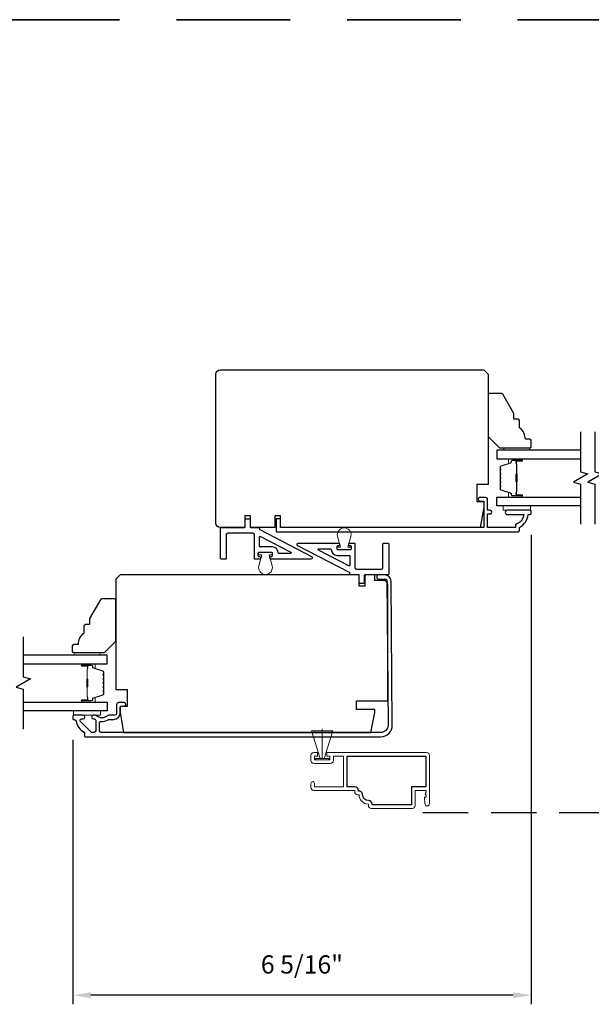
# Model space of a CAD drawing. Extents: x 3203 to 3455, y 1068 to 1243.
# Drawn here: x 3297 to 3305, y 1212 to 1226 of the extents above; entities that cross this region are included whole.
import ezdxf

# ---------------------------------------------------------------- set-up
doc = ezdxf.new("R2010")
doc.units = 0
doc.header["$LTSCALE"] = 250
doc.header["$MEASUREMENT"] = 0
doc.header["$PDMODE"] = 3
doc.header["$PDSIZE"] = -2
doc.linetypes.add('HIDDEN', pattern=[0.375, 0.25, -0.125])
doc.layers.get('DEFPOINTS').update_dxf_attribs({"color": 2, "linetype": 'CONTINUOUS'})
for name, color, linetype, lineweight in [('2', 2, 'CONTINUOUS', 25), ('6', 6, 'CONTINUOUS', 5), ('8', 7, 'CONTINUOUS', 35), ('Butal', 9, 'CONTINUOUS', 15), ('METALCLAD', 3, 'CONTINUOUS', 15), ('Spacer Bar', 1, 'CONTINUOUS', 9), ('Vinyl', 6, 'CONTINUOUS', 15), ('Visible (ANSI)', 7, 'CONTINUOUS', 25)]:
    doc.layers.add(name, color=color, linetype=linetype, lineweight=lineweight)
for name, color, linetype in [('3', 3, 'CONTINUOUS'), ('7', 7, 'CONTINUOUS'), ('Glass', 6, 'CONTINUOUS'), ('MISCELLANEOUS', 6, 'CONTINUOUS')]:
    doc.layers.add(name, color=color, linetype=linetype)
doc.styles.add('ROMANS', font='romans')
doc.dimstyles.new('LWDEC$0', dxfattribs={"dimscale": 0.125, "dimtxt": 2.5, "dimasz": 1, "dimexe": 1.25, "dimexo": 3, "dimgap": 2, "dimtad": 1, "dimtoh": 1, "dimdec": 4, "dimzin": 11, "dimdsep": 46, "dimlunit": 5, "dimtxsty": 'ROMANS', "dimcen": 0, "dimdle": 1.5, "dimazin": 0, "dimtfac": 1, "dimtdec": 4, "dimtix": 1, "dimtmove": 0, "dimatfit": 3, "dimfxl": 0, "dimfrac": 2, "dimtzin": 0, "dimarcsym": 0})

# ---------------------------------------------------------------- blocks, each defined once
blk = doc.blocks.new('*D323')
at = {"layer": '2', "color": 0, "linetype": 'ByBlock', "lineweight": -2}
for p, q in [((3304.387, 1218.892), (3304.387, 1212.444)), ((3298.088, 1216.076), (3298.088, 1212.444)), ((3304.137, 1212.569), (3298.338, 1212.569))]:
    blk.add_line(p, q, dxfattribs=at)
at = {"layer": '2', "color": 0, "linetype": 'Continuous'}
for points in [[(3298.338, 1212.61), (3298.338, 1212.527), (3298.088, 1212.569)], [(3304.137, 1212.61), (3304.137, 1212.527), (3304.387, 1212.569)]]:
    blk.add_solid(points, dxfattribs=at)
at = {"layer": 'DEFPOINTS', "color": 0, "linetype": 'Continuous'}
for p in [(3304.387, 1219.192), (3298.088, 1216.376), (3298.088, 1212.569)]:
    blk.add_point(p, dxfattribs=at)
at = {"layer": '2', "color": 0, "linetype": 'Continuous', "insert": (3301.237, 1212.959), "char_height": 0.25, "attachment_point": 5, "style": 'ROMANS'}
blk.add_mtext('6 5/16"', dxfattribs=at)

msp = doc.modelspace()

# ---------------------------------------------------------------- linework, layer by layer
at = {"layer": '3', "linetype": 'HIDDEN', "ltscale": 0.01}
msp.add_line((3302.89879, 1215.07964), (3308.95746, 1215.07964), dxfattribs=at)
at = {"layer": '3'}
for points in [[(3304.22926, 1218.99563, 0.23812491), (3304.34737, 1219.17279), (3304.36705, 1219.17279, 0.41421356), (3304.38674, 1219.19248), (3304.38674, 1219.222, 0.41421356), (3304.37689, 1219.23185), (3304.06193, 1219.23185, 1), (3304.06193, 1219.17279), (3304.28773, 1219.17279, -0.27683091), (3304.1702, 1219.03355), (3304.1702, 1218.99563), (3303.78635, 1218.99563), (3303.78635, 1219.18263), (3303.81587, 1219.18263, 1.2), (3303.81587, 1219.23185), (3303.78635, 1219.23185), (3303.78635, 1219.38736, 0.41421356), (3303.76666, 1219.40704), (3303.68792, 1219.40704, 1.2), (3303.68792, 1219.35783), (3303.73713, 1219.35783), (3303.73713, 1218.99563), (3300.94187, 1218.99563), (3300.94187, 1219.11374), (3300.88281, 1219.11374), (3300.88281, 1218.93657), (3304.20957, 1218.93657, 0.41421356), (3304.22926, 1218.95626)], [(3302.46197, 1218.25942, 0.41165989), (3302.37693, 1218.34372), (3302.29416, 1218.34372, 1), (3302.29416, 1218.28466), (3302.38708, 1218.28466, -0.41165989), (3302.40283, 1218.26905), (3302.42021, 1216.27765, -0.41677185), (3302.32179, 1216.17837), (3298.4784, 1216.17837, -0.41421356), (3298.4538, 1216.20297), (3298.4538, 1216.30645, -0.43144611), (3298.47984, 1216.33101, 0.14935231), (3298.57486, 1216.35407, -0.13443893), (3298.5874, 1216.3575), (3298.65064, 1216.3575, 0.41421356), (3298.74041, 1216.44726), (3298.74041, 1216.53073, -0.41421356), (3298.75025, 1216.54057), (3298.79454, 1216.54057, 1), (3298.79454, 1216.58978), (3298.7158, 1216.58978, 0.41421356), (3298.69119, 1216.56518), (3298.69119, 1216.43919, -0.41421356), (3298.66659, 1216.41459), (3298.58283, 1216.41459, 0.17983108), (3298.56676, 1216.40861, -0.37168208), (3298.41248, 1216.40861, 0.17983108), (3298.39641, 1216.41459), (3298.3721, 1216.41459, 1), (3298.3721, 1216.36537), (3298.38312, 1216.36537, -0.15686754), (3298.3923, 1216.36242, 0.00949577), (3298.39752, 1216.35882, -0.25171812), (3298.40458, 1216.34569), (3298.40458, 1216.20297, -0.41421356), (3298.37997, 1216.17837), (3298.35182, 1216.17837, -0.1989121), (3298.33443, 1216.18557), (3298.19701, 1216.32299, -0.668179), (3298.21456, 1216.36537), (3298.23116, 1216.36537, 1), (3298.23116, 1216.41459), (3298.10064, 1216.41459, 0.41421356), (3298.0908, 1216.40474), (3298.0908, 1216.36537, 0.41421356), (3298.10064, 1216.35553), (3298.10885, 1216.35553, -0.35533846), (3298.13315, 1216.33576, 0.210055), (3298.24348, 1216.18096, -0.26422474), (3298.24828, 1216.17251), (3298.24828, 1216.12915, 0.41421356), (3298.25812, 1216.11931), (3302.32179, 1216.11931, 0.41677185), (3302.47926, 1216.27817)], [(3302.15108, 1215.24446, -0.41421356), (3302.07155, 1215.32399, 0.47084784), (3302.0126, 1215.37271), (3302.0126, 1215.38304, 0.41421356), (3301.963, 1215.43265), (3301.85827, 1215.43265), (3301.85827, 1215.85391), (3302.94095, 1215.85391), (3302.94095, 1215.43265), (3302.7441, 1215.43265), (3302.7441, 1215.18541), (3302.20068, 1215.18541), (3302.20068, 1215.19486, 0.41421356)]]:
    msp.add_lwpolyline(points, format="xyb", close=True, dxfattribs=at)
at = {"layer": '6'}
msp.add_line((3301.51517, 1215.82241), (3301.51517, 1216.22779), dxfattribs=at)
for points in [[(3304.3769, 1219.2909), (3304.00288, 1219.2909), (3304.00288, 1219.23185), (3304.3769, 1219.23185)], [(3298.4714, 1216.47438), (3298.09739, 1216.47438), (3298.09739, 1216.41532), (3298.4714, 1216.41532)], [(3301.36753, 1216.20205), (3301.48564, 1215.82241), (3301.51517, 1215.82241), (3301.54469, 1215.82241), (3301.6628, 1216.20205)], [(3301.42166, 1215.80273), (3301.60867, 1215.80273), (3301.60867, 1215.82241), (3301.42166, 1215.82241)]]:
    msp.add_lwpolyline(points, close=True, dxfattribs=at)
for points in [[(3301.90908, 1218.86992), (3301.86737, 1218.7224), (3301.91264, 1218.7224), (3301.91264, 1218.6909), (3301.72367, 1218.6909), (3301.72367, 1218.7224), (3301.76894, 1218.7224), (3301.72723, 1218.86992, -1.32195275)], [(3300.64585, 1218.47016), (3300.68756, 1218.61768), (3300.64229, 1218.61768), (3300.64229, 1218.64917), (3300.83126, 1218.64917), (3300.83126, 1218.61768), (3300.78599, 1218.61768), (3300.8277, 1218.47016, -1.32195275)]]:
    msp.add_lwpolyline(points, format="xyb", close=True, dxfattribs=at)
at = {"layer": '7', "flags": 128}
for points in [[(3305.06648, 1220.30853), (3305.06648, 1219.75791), (3305.16491, 1219.73154), (3304.96806, 1219.61789), (3305.06648, 1219.59152), (3305.06648, 1219.0409)], [(3305.26333, 1220.30853), (3305.26333, 1219.75791), (3305.36176, 1219.73154), (3305.16491, 1219.61789), (3305.26333, 1219.59152), (3305.26333, 1219.0409)], [(3297.4078, 1217.49201), (3297.4078, 1216.94139), (3297.50622, 1216.91502), (3297.30937, 1216.80136), (3297.4078, 1216.77499), (3297.4078, 1216.22438)]]:
    msp.add_lwpolyline(points, dxfattribs=at)
at = {"layer": '8', "linetype": 'HIDDEN', "ltscale": 0.025}
msp.add_line((3287.79434, 1225.97161), (3333.46186, 1225.97161), dxfattribs=at)
at = {"layer": 'Butal'}
for points in [[(3304.25192, 1219.93648), (3304.08741, 1219.93648, 0.41421356), (3304.07757, 1219.92664), (3304.07757, 1219.87448), (3304.1016, 1219.88183, 0.32975055), (3304.11206, 1219.89597), (3304.11206, 1219.90066, -0.41421356), (3304.13214, 1219.92074), (3304.26176, 1219.92074), (3304.26176, 1219.92664, 0.41421356)], [(3304.25192, 1219.41295), (3304.08741, 1219.41295, -0.41421356), (3304.07757, 1219.42279), (3304.07757, 1219.47495), (3304.1016, 1219.4676, -0.32975055), (3304.11206, 1219.45346), (3304.11206, 1219.44877, 0.41421356), (3304.13214, 1219.4287), (3304.26176, 1219.4287), (3304.26176, 1219.42279, -0.41421356)], [(3298.22237, 1217.11996), (3298.38688, 1217.11996, -0.41421356), (3298.39672, 1217.11012), (3298.39672, 1217.05796), (3298.37269, 1217.0653, -0.32975055), (3298.36222, 1217.07945), (3298.36222, 1217.08413, 0.41421356), (3298.34214, 1217.10421), (3298.21253, 1217.10421), (3298.21253, 1217.11012, -0.41421356)], [(3298.22237, 1216.59642), (3298.38688, 1216.59642, 0.41421356), (3298.39672, 1216.60627), (3298.39672, 1216.65843), (3298.37269, 1216.65108, 0.32975055), (3298.36222, 1216.63694), (3298.36222, 1216.63225, -0.41421356), (3298.34214, 1216.61217), (3298.21253, 1216.61217), (3298.21253, 1216.60627, 0.41421356)]]:
    msp.add_lwpolyline(points, format="xyb", close=True, dxfattribs=at)
at = {"layer": 'DEFPOINTS', "linetype": 'ByBlock'}
msp.add_point((3302.47727, 1216.19938), dxfattribs=at)
at = {"layer": 'Glass', "color": 1}
for points in [[(3305.06648, 1220.05853), (3303.91493, 1220.05853), (3303.91493, 1219.93648), (3305.06648, 1219.93648)], [(3305.06648, 1219.2909), (3303.91493, 1219.2909), (3303.91493, 1219.41295), (3305.06648, 1219.41295)], [(3297.4078, 1217.11996), (3298.55936, 1217.11996), (3298.55936, 1217.24201), (3297.4078, 1217.24201)], [(3297.4078, 1216.59642), (3298.55936, 1216.59642), (3298.55936, 1216.47438), (3297.4078, 1216.47438)]]:
    msp.add_lwpolyline(points, dxfattribs=at)
at = {"layer": 'METALCLAD'}
msp.add_lwpolyline([(3301.40001, 1215.90351), (3301.45217, 1215.90351), (3301.45217, 1215.85391), (3301.41025, 1215.85391), (3301.41025, 1215.80273), (3301.62009, 1215.80273), (3301.62009, 1215.85391), (3301.57816, 1215.85391), (3301.57816, 1215.90351), (3302.95118, 1215.90351, -0.41421356), (3302.99055, 1215.86414), (3302.99055, 1215.19997, -1), (3302.92756, 1215.19997), (3302.91969, 1215.29052), (3302.94528, 1215.29052), (3302.94528, 1215.3171), (3302.9315, 1215.33678), (3302.94528, 1215.35647), (3302.94528, 1215.38304), (3302.7937, 1215.38304), (3302.7937, 1215.17517, -0.41421356), (3302.75433, 1215.1358), (3302.19045, 1215.1358, -0.41421356), (3302.15108, 1215.17517), (3302.15108, 1215.19486, -0.41421356), (3302.02195, 1215.32399), (3302.00237, 1215.32399, -0.41421356), (3301.963, 1215.36336), (3301.963, 1215.38304), (3301.40001, 1215.38304, -0.41421356), (3301.36064, 1215.42241), (3301.36064, 1215.47871, -1), (3301.41025, 1215.47871), (3301.41025, 1215.43265), (3301.80867, 1215.43265), (3301.80867, 1215.85391), (3301.66969, 1215.85391), (3301.66969, 1215.79249, -0.41421356), (3301.63032, 1215.75312), (3301.40001, 1215.75312, -0.41421356), (3301.36064, 1215.79249), (3301.36064, 1215.86414, -0.41421356)], format="xyb", close=True, dxfattribs=at)
at = {"layer": 'MISCELLANEOUS'}
for points in [[(3300.80613, 1218.55862, -0.41421356), (3300.79629, 1218.56846), (3300.79629, 1218.58815, -0.41421356), (3300.80613, 1218.59799), (3300.82188, 1218.59799, 0.41421356), (3300.83172, 1218.60783), (3300.83172, 1218.63933, 0.41421356), (3300.82188, 1218.64917), (3300.64078, 1218.64917, 0.41421356), (3300.63094, 1218.63933), (3300.63094, 1218.60783, 0.41421356), (3300.64078, 1218.59799), (3300.65653, 1218.59799, -0.41421356), (3300.66637, 1218.58815), (3300.66637, 1218.56846, -0.41421356), (3300.65653, 1218.55862), (3300.59353, 1218.55862, -0.41421356), (3300.58369, 1218.56846), (3300.58369, 1218.8972, 0.41421356), (3300.56401, 1218.91689), (3300.21786, 1218.91689, 0.41421356), (3300.19817, 1218.8972), (3300.19817, 1218.56846, -0.41421356), (3300.18833, 1218.55862), (3300.12927, 1218.55862, -0.41421356), (3300.11943, 1218.56846), (3300.11943, 1218.98579, -0.41421356), (3300.12927, 1218.99563), (3300.4462, 1218.99563, 0.41421356), (3300.45604, 1219.00547), (3300.45604, 1219.1039, -0.41421356), (3300.46589, 1219.11374), (3300.5151, 1219.11374, -0.41421356), (3300.52494, 1219.1039), (3300.52494, 1219.00547, 0.41421356), (3300.53478, 1218.99563), (3300.64472, 1218.99563, -0.41421356), (3300.65456, 1218.98579), (3300.65456, 1218.97387, 0.27967542), (3300.65986, 1218.96514), (3301.36942, 1218.59577, -0.78480499), (3301.36033, 1218.55862)], [(3302.10328, 1218.34445, 0.41421356), (3302.09344, 1218.33461), (3302.09344, 1218.23618, -0.41421356), (3302.0836, 1218.22634), (3302.03438, 1218.22634, -0.41421356), (3302.02454, 1218.23618), (3302.02454, 1218.33461, 0.41421356), (3302.0147, 1218.34445), (3301.90477, 1218.34445, -0.41421356), (3301.89493, 1218.35429), (3301.89493, 1218.3662, 0.27967542), (3301.88963, 1218.37493), (3301.18006, 1218.74431, -0.78480499), (3301.18915, 1218.78146), (3301.74335, 1218.78146, -0.41421356), (3301.75319, 1218.77161), (3301.75319, 1218.75193, -0.41421356), (3301.74335, 1218.74209), (3301.7276, 1218.74209, 0.41421356), (3301.71776, 1218.73224), (3301.71776, 1218.70075, 0.41421356), (3301.7276, 1218.6909), (3301.9087, 1218.6909, 0.41421356), (3301.91855, 1218.70075), (3301.91855, 1218.73224, 0.41421356), (3301.9087, 1218.74209), (3301.89296, 1218.74209, -0.41421356), (3301.88311, 1218.75193), (3301.88311, 1218.77161, -0.41421356), (3301.89296, 1218.78146), (3301.95595, 1218.78146, -0.41421356), (3301.96579, 1218.77161), (3301.96579, 1218.44287, 0.41421356), (3301.98548, 1218.42319), (3302.33163, 1218.42319, 0.41421356), (3302.35131, 1218.44287), (3302.35131, 1218.77161, -0.41421356), (3302.36115, 1218.78146), (3302.42021, 1218.78146, -0.41421356), (3302.43005, 1218.77161), (3302.43005, 1218.35429, -0.41421356), (3302.42021, 1218.34445)], [(3301.89493, 1218.60232), (3301.89493, 1218.47717, -0.56289632), (3301.88054, 1218.46844), (3301.46617, 1218.68414, -0.78480499), (3301.47071, 1218.70272), (3301.6292, 1218.70272, -0.40799497), (3301.63904, 1218.69308, 0.40799497), (3301.7217, 1218.61216), (3301.88508, 1218.61216, -0.41421356)]]:
    msp.add_lwpolyline(points, format="xyb", close=True, dxfattribs=at)
msp.add_lwpolyline([(3300.65456, 1218.73775, 0.41421356), (3300.6644, 1218.72791, -0.41421356), (3300.65456, 1218.73775), (3300.65456, 1218.86291, -0.56289632), (3300.66895, 1218.87164), (3301.08332, 1218.65593, -0.78480499), (3301.07877, 1218.63736), (3300.92028, 1218.63736, -0.40799497), (3300.91044, 1218.64699, 0.40799497), (3300.82779, 1218.72791), (3300.6644, 1218.72791)], format="xyb", dxfattribs=at)
msp.add_arc((3301.88508, 1218.60232), 0.00984, 0, 90, dxfattribs=at)
at = {"layer": 'Spacer Bar'}
for points in [[(3303.95946, 1219.6282, 0.2262769), (3303.96131, 1219.62431), (3303.96466, 1219.6216, -0.47697553), (3303.96466, 1219.61383), (3303.96131, 1219.61112, 0.2262769), (3303.95946, 1219.60723), (3303.95946, 1219.5712, 0.2262769), (3303.96131, 1219.56731), (3303.96466, 1219.5646, -0.47697553), (3303.96466, 1219.55683), (3303.96131, 1219.55412, 0.2262769), (3303.95946, 1219.55023), (3303.95946, 1219.52564, 0.32975055), (3303.97339, 1219.50682), (3304.10171, 1219.46759, -0.32975055), (3304.11246, 1219.45307), (3304.11246, 1219.44838, 0.41421356), (3304.13214, 1219.4287), (3304.26176, 1219.4287, 1), (3304.26176, 1219.4437), (3304.18838, 1219.4437, -0.41421356), (3304.18248, 1219.4496), (3304.18248, 1219.46976), (3304.17798, 1219.46976), (3304.17798, 1219.45101, 0.41421356), (3304.18979, 1219.4392), (3304.26176, 1219.4392, -1), (3304.26176, 1219.4332), (3304.13214, 1219.4332, -0.41421356), (3304.11696, 1219.44838), (3304.11696, 1219.45307, 0.32975055), (3304.10303, 1219.47189), (3303.9747, 1219.51112, -0.32975055), (3303.96396, 1219.52564), (3303.96396, 1219.55023, -0.2262769), (3303.96414, 1219.55062), (3303.96749, 1219.55333, 0.47697553), (3303.96749, 1219.5681), (3303.96414, 1219.57081, -0.2262769), (3303.96396, 1219.5712), (3303.96396, 1219.60723, -0.2262769), (3303.96414, 1219.60762), (3303.96749, 1219.61033, 0.47697553), (3303.96749, 1219.6251), (3303.96414, 1219.62781, -0.2262769), (3303.96396, 1219.6282), (3303.96396, 1219.66418, -0.25663287), (3303.96414, 1219.66462), (3303.96749, 1219.66733, 0.47697553), (3303.96749, 1219.6821), (3303.96414, 1219.68481, -0.2262769), (3303.96396, 1219.6852), (3303.96396, 1219.72118, -0.25663287), (3303.96414, 1219.72162), (3303.96749, 1219.72433, 0.47697553), (3303.96749, 1219.7391), (3303.96414, 1219.74181, -0.2262769), (3303.96396, 1219.7422), (3303.96396, 1219.77818, -0.25663287), (3303.96414, 1219.77862), (3303.96749, 1219.78133, 0.47697553), (3303.96749, 1219.7961), (3303.96414, 1219.79881, -0.2262769), (3303.96396, 1219.7992), (3303.96396, 1219.82379, -0.32975055), (3303.9747, 1219.83831), (3304.10303, 1219.87754, 0.32975055), (3304.11696, 1219.89637), (3304.11696, 1219.90105, -0.41421356), (3304.13214, 1219.91624), (3304.26176, 1219.91624, -1), (3304.26176, 1219.91024), (3304.18979, 1219.91024, 0.41421356), (3304.17798, 1219.89842), (3304.17798, 1219.87968), (3304.18248, 1219.87968), (3304.18248, 1219.89983, -0.41421356), (3304.18838, 1219.90574), (3304.26176, 1219.90574, 1), (3304.26176, 1219.92074), (3304.13214, 1219.92074, 0.41421356), (3304.11246, 1219.90105), (3304.11246, 1219.89637, -0.32975055), (3304.10171, 1219.88184), (3303.97339, 1219.84261, 0.32975055), (3303.95946, 1219.82379), (3303.95946, 1219.7992, 0.2262769), (3303.96131, 1219.79531), (3303.96466, 1219.7926, -0.47697553), (3303.96466, 1219.78483), (3303.96131, 1219.78212, 0.2262769), (3303.95946, 1219.77823), (3303.95946, 1219.7422, 0.2262769), (3303.96131, 1219.73831), (3303.96466, 1219.7356, -0.47697553), (3303.96466, 1219.72783), (3303.96131, 1219.72512, 0.2262769), (3303.95946, 1219.72123), (3303.95946, 1219.6852, 0.2262769), (3303.96131, 1219.68131), (3303.96466, 1219.6786, -0.47697553), (3303.96466, 1219.67083), (3303.96131, 1219.66812, 0.2262769), (3303.95946, 1219.66423)], [(3304.18448, 1219.45231), (3304.18448, 1219.47717, -0.22906983), (3304.1874, 1219.48349, 0.22448136), (3304.18996, 1219.4889), (3304.18996, 1219.61806, 0.28963953), (3304.18596, 1219.62439, -0.27273596), (3304.17998, 1219.63322), (3304.17998, 1219.71621, -0.27273609), (3304.18596, 1219.72504, 0.28963953), (3304.18996, 1219.73137), (3304.18996, 1219.86053, 0.22448136), (3304.1874, 1219.86594, -0.22906983), (3304.18448, 1219.87226), (3304.18448, 1219.89712), (3304.18248, 1219.89712), (3304.18248, 1219.87228, 0.22858496), (3304.18613, 1219.86439, -0.22448136), (3304.18796, 1219.86053), (3304.18796, 1219.73137, -0.28963953), (3304.1851, 1219.72685, 0.27414127), (3304.17798, 1219.71627), (3304.17798, 1219.63316, 0.27414127), (3304.1851, 1219.62258, -0.28963953), (3304.18796, 1219.61806), (3304.18796, 1219.4889, -0.22448136), (3304.18613, 1219.48504, 0.22858496), (3304.18248, 1219.47715), (3304.18248, 1219.45231)], [(3298.51483, 1216.81167, -0.2262769), (3298.51297, 1216.80779), (3298.50963, 1216.80508, 0.47697553), (3298.50963, 1216.79731), (3298.51297, 1216.79459, -0.2262769), (3298.51483, 1216.79071), (3298.51483, 1216.75467, -0.2262769), (3298.51297, 1216.75079), (3298.50963, 1216.74808, 0.47697553), (3298.50963, 1216.74031), (3298.51297, 1216.73759, -0.2262769), (3298.51483, 1216.73371), (3298.51483, 1216.70912, -0.32975055), (3298.5009, 1216.6903), (3298.37257, 1216.65106, 0.32975055), (3298.36183, 1216.63654), (3298.36183, 1216.63186, -0.41421356), (3298.34214, 1216.61217), (3298.21253, 1216.61217, -1), (3298.21253, 1216.62717), (3298.2859, 1216.62717, 0.41421356), (3298.29181, 1216.63308), (3298.29181, 1216.65323), (3298.29631, 1216.65323), (3298.29631, 1216.63448, -0.41421356), (3298.2845, 1216.62267), (3298.21253, 1216.62267, 1), (3298.21253, 1216.61667), (3298.34214, 1216.61667, 0.41421356), (3298.35733, 1216.63186), (3298.35733, 1216.63654, -0.32975055), (3298.37126, 1216.65537), (3298.49958, 1216.6946, 0.32975055), (3298.51033, 1216.70912), (3298.51033, 1216.73371, 0.2262769), (3298.51014, 1216.7341), (3298.50679, 1216.73681, -0.47697553), (3298.50679, 1216.75157), (3298.51014, 1216.75429, 0.2262769), (3298.51033, 1216.75467), (3298.51033, 1216.79071, 0.2262769), (3298.51014, 1216.7911), (3298.50679, 1216.79381, -0.47697553), (3298.50679, 1216.80857), (3298.51014, 1216.81129, 0.2262769), (3298.51033, 1216.81167), (3298.51032, 1216.84765, 0.25663287), (3298.51014, 1216.8481), (3298.50679, 1216.85081, -0.47697553), (3298.50679, 1216.86557), (3298.51014, 1216.86829, 0.2262769), (3298.51033, 1216.86867), (3298.51032, 1216.90465, 0.25663287), (3298.51014, 1216.9051), (3298.50679, 1216.90781, -0.47697553), (3298.50679, 1216.92257), (3298.51014, 1216.92528, 0.2262769), (3298.51033, 1216.92567), (3298.51032, 1216.96165, 0.25663287), (3298.51014, 1216.9621), (3298.50679, 1216.96481, -0.47697553), (3298.50679, 1216.97957), (3298.51014, 1216.98228, 0.2262769), (3298.51033, 1216.98267), (3298.51033, 1217.00726, 0.32975055), (3298.49958, 1217.02178), (3298.37126, 1217.06102, -0.32975055), (3298.35733, 1217.07984), (3298.35733, 1217.08453, 0.41421356), (3298.34214, 1217.09971), (3298.21253, 1217.09971, 1), (3298.21253, 1217.09371), (3298.2845, 1217.09371, -0.41421356), (3298.29631, 1217.0819), (3298.29631, 1217.06315), (3298.29181, 1217.06315), (3298.29181, 1217.08331, 0.41421356), (3298.2859, 1217.08921), (3298.21253, 1217.08921, -1), (3298.21253, 1217.10421), (3298.34214, 1217.10421, -0.41421356), (3298.36183, 1217.08453), (3298.36183, 1217.07984, 0.32975055), (3298.37257, 1217.06532), (3298.5009, 1217.02609, -0.32975055), (3298.51483, 1217.00726), (3298.51483, 1216.98267, -0.2262769), (3298.51297, 1216.97879), (3298.50963, 1216.97608, 0.47697553), (3298.50963, 1216.9683), (3298.51297, 1216.96559, -0.2262769), (3298.51483, 1216.96171), (3298.51483, 1216.92567, -0.2262769), (3298.51297, 1216.92179), (3298.50963, 1216.91908, 0.47697553), (3298.50963, 1216.91131), (3298.51297, 1216.90859, -0.2262769), (3298.51483, 1216.90471), (3298.51483, 1216.86867, -0.2262769), (3298.51297, 1216.86479), (3298.50963, 1216.86208, 0.47697553), (3298.50963, 1216.85431), (3298.51297, 1216.85159, -0.2262769), (3298.51483, 1216.84771)], [(3298.28981, 1216.63578), (3298.28981, 1216.66064, 0.22906983), (3298.28689, 1216.66697, -0.22448136), (3298.28433, 1216.67238), (3298.28433, 1216.80154, -0.28963953), (3298.28833, 1216.80786, 0.27273596), (3298.29431, 1216.8167), (3298.29431, 1216.89969, 0.27273609), (3298.28833, 1216.90852, -0.28963953), (3298.28433, 1216.91484), (3298.28433, 1217.04401, -0.22448136), (3298.28689, 1217.04942, 0.22906983), (3298.28981, 1217.05574), (3298.28981, 1217.0806), (3298.29181, 1217.0806), (3298.29181, 1217.05575, -0.22858496), (3298.28816, 1217.04787, 0.22448136), (3298.28633, 1217.04401), (3298.28633, 1216.91484, 0.28963953), (3298.28919, 1216.91033, -0.27414127), (3298.29631, 1216.89975), (3298.29631, 1216.81664, -0.27414127), (3298.28919, 1216.80606, 0.28963953), (3298.28633, 1216.80154), (3298.28633, 1216.67238, 0.22448136), (3298.28816, 1216.66851, -0.22858496), (3298.29181, 1216.66063), (3298.29181, 1216.63578)]]:
    msp.add_lwpolyline(points, format="xyb", close=True, dxfattribs=at)
for points in [[(3304.18796, 1219.6181, -0.00188508), (3304.18796, 1219.61806), (3304.18796, 1219.4889, -0.22448136), (3304.18613, 1219.48504, 0.22858496), (3304.18248, 1219.47715), (3304.18248, 1219.45231), (3304.18448, 1219.45231), (3304.18448, 1219.47717, -0.22906983), (3304.1874, 1219.48349, 0.22448136), (3304.18996, 1219.4889), (3304.18996, 1219.61806, -0.21424516), (3304.19061, 1219.61951, 0.21424516), (3304.19296, 1219.62474), (3304.19296, 1219.72469, 0.21424516), (3304.19061, 1219.72992, -0.21424516), (3304.18996, 1219.73137), (3304.18996, 1219.86053, 0.22448136), (3304.1874, 1219.86594, -0.22906983), (3304.18448, 1219.87226), (3304.18448, 1219.89712), (3304.18248, 1219.89712), (3304.18248, 1219.87228, 0.22858496), (3304.18613, 1219.86439, -0.22448136), (3304.18796, 1219.86053), (3304.18796, 1219.73137, 0.21424516), (3304.18928, 1219.72842, -0.21424516), (3304.19096, 1219.72469), (3304.19096, 1219.62474, -0.21424516), (3304.18928, 1219.62101, 0.21424516), (3304.18796, 1219.61806)], [(3298.28633, 1216.80158, 0.00188508), (3298.28633, 1216.80154), (3298.28633, 1216.67238, 0.22448136), (3298.28816, 1216.66851, -0.22858496), (3298.29181, 1216.66063), (3298.29181, 1216.63578), (3298.28981, 1216.63578), (3298.28981, 1216.66064, 0.22906983), (3298.28689, 1216.66697, -0.22448136), (3298.28433, 1216.67238), (3298.28433, 1216.80154, 0.21424516), (3298.28368, 1216.80299, -0.21424516), (3298.28133, 1216.80822), (3298.28133, 1216.90816, -0.21424516), (3298.28368, 1216.91339, 0.21424516), (3298.28433, 1216.91484), (3298.28433, 1217.04401, -0.22448136), (3298.28689, 1217.04942, 0.22906983), (3298.28981, 1217.05574), (3298.28981, 1217.0806), (3298.29181, 1217.0806), (3298.29181, 1217.05575, -0.22858496), (3298.28816, 1217.04787, 0.22448136), (3298.28633, 1217.04401), (3298.28633, 1216.91484, -0.21424516), (3298.28501, 1216.9119, 0.21424516), (3298.28333, 1216.90816), (3298.28333, 1216.80822, 0.21424516), (3298.28501, 1216.80448, -0.21424516), (3298.28633, 1216.80154)]]:
    msp.add_lwpolyline(points, format="xyb", dxfattribs=at)
at = {"layer": 'Vinyl'}
for points in [[(3304.01271, 1220.05853), (3304.01271, 1220.08806), (3304.36704, 1220.08806), (3304.36704, 1220.05853)], [(3298.10608, 1217.24201), (3298.10608, 1217.27153), (3298.46041, 1217.27153), (3298.46041, 1217.24201)]]:
    msp.add_lwpolyline(points, close=True, dxfattribs=at)
at = {"layer": 'Visible (ANSI)'}
for points in [[(3303.79619, 1219.58618), (3303.63871, 1219.58618), (3303.63871, 1219.34996), (3303.73713, 1219.34996), (3303.73713, 1219.27122), (3303.68854, 1218.99563), (3300.94187, 1218.99563), (3300.94187, 1219.15311), (3300.86313, 1219.15311), (3300.86313, 1218.99563), (3300.53039, 1218.99563), (3300.53039, 1219.15311), (3300.45165, 1219.15311), (3300.45165, 1218.99563), (3300.1151, 1218.99563, -0.41421356), (3300.05605, 1219.05468), (3300.05605, 1221.10192, -0.41421356), (3300.1151, 1221.16097), (3303.73713, 1221.16097), (3303.79619, 1221.10192)], [(3304.22924, 1220.36365), (3304.22924, 1220.46207, 0.41421356), (3304.20956, 1220.48176), (3304.1505, 1220.48176), (3304.1505, 1220.5605), (3303.99707, 1220.82624, 0.26794919), (3303.98002, 1220.83609), (3303.81586, 1220.83609, 0.41421356), (3303.79617, 1220.8164), (3303.79617, 1220.24554), (3303.95365, 1220.08806), (3304.36704, 1220.08806, 0.41421356), (3304.38672, 1220.10774), (3304.38672, 1220.18648, 0.41421356), (3304.36704, 1220.20617), (3304.30798, 1220.20617, 0.23606798)], [(3302.1825, 1216.1791), (3302.24108, 1216.45469), (3302.24108, 1216.49406), (3301.98517, 1216.49406), (3301.98517, 1216.61217), (3302.41824, 1216.61217), (3302.41824, 1218.20665, 0.41421356), (3302.35919, 1218.26571), (3302.23958, 1218.26571), (3302.23958, 1218.34445), (3302.10328, 1218.34445), (3302.10328, 1218.18697), (3302.02454, 1218.18697), (3302.02454, 1218.34445), (3298.73715, 1218.34445), (3298.6781, 1218.28539), (3298.6781, 1216.76965), (3298.83558, 1216.76965), (3298.83558, 1216.53343), (3298.73715, 1216.53343), (3298.73715, 1216.45469), (3298.78575, 1216.1791)], [(3298.24387, 1217.54712), (3298.24387, 1217.64555, -0.41421356), (3298.26356, 1217.66523), (3298.32261, 1217.66523), (3298.32261, 1217.74397), (3298.47604, 1218.00972, -0.26794919), (3298.49309, 1218.01956), (3298.65726, 1218.01956, -0.41421356), (3298.67694, 1217.99988), (3298.67694, 1217.42901), (3298.51946, 1217.27153), (3298.10608, 1217.27153, -0.41421356), (3298.08639, 1217.29122), (3298.08639, 1217.36996, -0.41421356), (3298.10608, 1217.38964), (3298.16513, 1217.38964, -0.23606798)]]:
    msp.add_lwpolyline(points, format="xyb", close=True, dxfattribs=at)

# ---------------------------------------------------------------- dimensions: what is measured, and where the dimension line sits
at = {"layer": '2', "linetype": 'Continuous'}
dim = msp.add_linear_dim(base=(3298.08755, 1212.56883), p1=(3304.38674, 1219.19248), p2=(3298.08755, 1216.37595), dimstyle='LWDEC$0', override={"dimscale": 0.1, "dimasz": 2.5, "dimpost": '"', "dimarcsym": 1}, dxfattribs=at)
dim.commit()
dim.dimension.update_dxf_attribs({"geometry": '*D323', "text_midpoint": (3301.23714, 1212.95931)})

doc.saveas('drawing.dxf')
